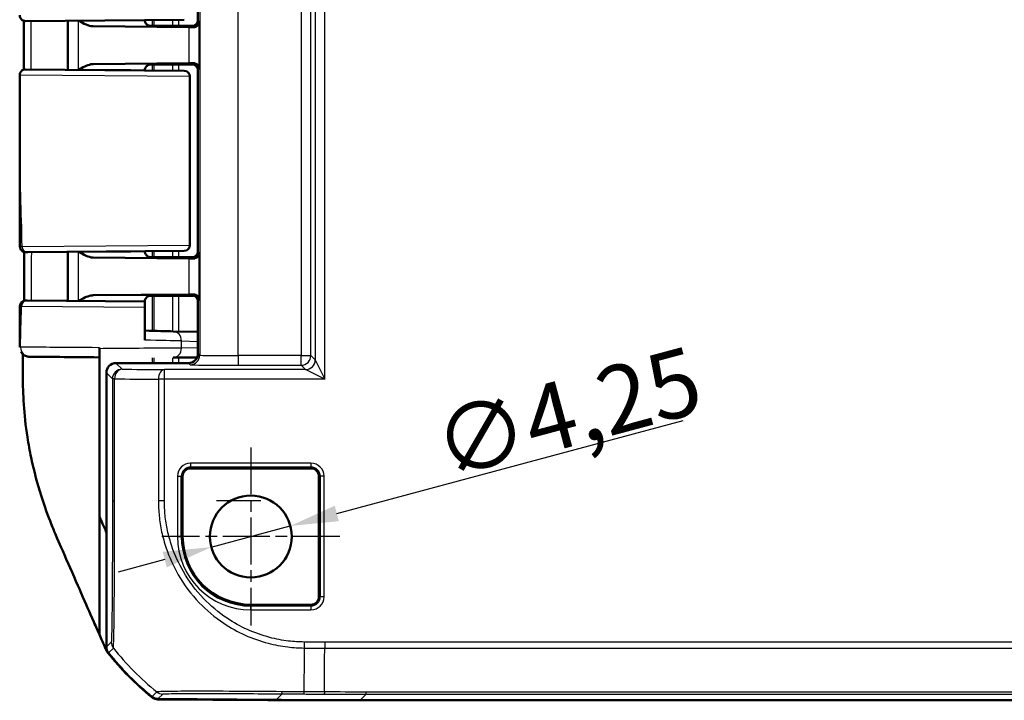
# Model space of a CAD drawing. Units: millimetres. Extents: x 1 to 840, y 1 to 593.
# Drawn here: x 603 to 654, y 243 to 278 of the extents above; entities that cross this region are included whole.
import ezdxf

# ---------------------------------------------------------------- set-up
doc = ezdxf.new("R2010")
doc.units = ezdxf.units.MM
doc.linetypes.add('CHAIN', pattern=[0.3543, 0.2362, -0.0295, 0.0591, -0.0295])
doc.linetypes.add('DASH_DOT', pattern=[0.37, 0.24, -0.06, 0.01, -0.06])
for name, color, linetype, lineweight in [('Bemaßung (ISO)', 1, 'Continuous', 25), ('Mittelpunktmarkierung (ISO)', 1, 'DASH_DOT', 25), ('Sichtbar (ISO)', 7, 'Continuous', 50), ('Sichtbar schmal (ISO)', 1, 'Continuous', 25)]:
    doc.layers.add(name, color=color, linetype=linetype, lineweight=lineweight)
doc.styles.add('3_5', font='isocpeur.ttf', dxfattribs={"width": 1.1})
doc.dimstyles.new('18-Bopla 3_5', dxfattribs={"dimtxt": 3.5, "dimasz": 2.5, "dimexe": 1, "dimexo": 0, "dimgap": 0.2, "dimtad": 1, "dimdec": 6, "dimrnd": 1e-08, "dimtxsty": '3_5', "dimcen": 0.09, "dimdle": 7, "dimclrd": 1, "dimclre": 1, "dimclrt": 5, "dimadec": 6, "dimazin": 2, "dimtfac": 0.714286, "dimtdec": 3, "dimtmove": 0, "dimatfit": 3, "dimfxl": 1, "dimtolj": 1, "dimlwd": 25, "dimlwe": 25, "dimarcsym": 0})

# ---------------------------------------------------------------- blocks, each defined once
blk = doc.blocks.new('*D28')
at = {"layer": 'Bemaßung (ISO)', "color": 1, "linetype": 'Continuous', "lineweight": 25}
for p, q in [((619.078, 252.779), (637.055, 257.596)), ((612.558, 251.032), (616.663, 252.132)), ((610.143, 250.385), (607.728, 249.738))]:
    blk.add_line(p, q, dxfattribs=at)
at = {"layer": 'Bemaßung (ISO)', "color": 1, "linetype": 'Continuous'}
for points in [[(618.97, 253.181), (619.186, 252.376), (616.663, 252.132)], [(610.035, 250.787), (610.251, 249.982), (612.558, 251.032)]]:
    blk.add_solid(points, dxfattribs=at)
at = {"layer": 'Defpoints', "color": 0, "linetype": 'Continuous'}
for p in [(616.663, 252.132), (612.558, 251.032)]:
    blk.add_point(p, dxfattribs=at)
at = {"layer": 'Bemaßung (ISO)', "color": 5, "linetype": 'Continuous', "lineweight": 25, "insert": (624.724, 254.499), "char_height": 3.5, "attachment_point": 7, "rotation": 15, "style": '3_5'}
blk.add_mtext('\\A1;∅4,25', dxfattribs=at)

msp = doc.modelspace()

# ---------------------------------------------------------------- linework, layer by layer
at = {"layer": 'Mittelpunktmarkierung (ISO)', "linetype": 'CHAIN', "ltscale": 10.278568}
for p, q in [((614.61042161, 256.20669126), (614.61042161, 246.95669126)), ((619.23542161, 251.58169126), (609.98542161, 251.58169126))]:
    msp.add_line(p, q, dxfattribs=at)
at = {"layer": 'Sichtbar (ISO)'}
for p, q in [((611.86042161, 289.78170269), (611.86042161, 278.38167984)), ((611.14269417, 278.40615128), (602.91303957, 278.33433217)), ((605.11042161, 278.35350843), (605.11042161, 275.80987409)), ((609.11042161, 278.3884159), (609.11042161, 278.38170269)), ((611.39778818, 278.01618874), (606.42318632, 278.06255927)), ((609.55991135, 278.08169126), (611.56043303, 278.08169126)), ((611.56043303, 278.08169126), (609.66189177, 278.08169126)), ((606.42318632, 276.10082326), (611.39778818, 276.14719379)), ((602.91303957, 275.82905036), (611.14269417, 275.75723125)), ((609.11042161, 275.78167984), (609.11042161, 275.77496662)), ((611.56043303, 276.08169126), (609.55991135, 276.08169126)), ((609.66189177, 276.08169126), (611.56043303, 276.08169126)), ((611.86042161, 275.78170269), (611.86042161, 266.38167984)), ((602.61042161, 272.18856735), (602.61042161, 275.52906178)), ((611.44818789, 275.45717188), (611.44818789, 266.70621064)), ((611.14269359, 266.40615127), (603.02887831, 266.33534308)), ((609.11042161, 266.3884159), (609.11042161, 266.38170269)), ((611.15080585, 266.40622207), (611.14269417, 266.40615128)), ((605.11042161, 266.35350843), (605.11042161, 263.80987409)), ((611.39778818, 266.01618874), (606.42318632, 266.06255927)), ((609.55991135, 266.08169126), (611.56043303, 266.08169126)), ((611.56043303, 266.08169126), (609.66189177, 266.08169126)), ((603.00344906, 263.82826136), (609.11042161, 263.77496662)), ((606.42318632, 264.10082326), (611.39778818, 264.14719379)), ((610.36042161, 264.08169126), (609.55991135, 264.08169126)), ((609.66189177, 264.08169126), (611.6409935, 264.08169126)), ((610.36042161, 264.08169126), (610.93777188, 264.09041813)), ((610.93777188, 264.09041813), (611.5691599, 264.09041813)), ((609.11042161, 263.78167984), (609.11042161, 263.77496662)), ((609.11042161, 261.77548163), (609.11042161, 263.47611878)), ((611.86914814, 261.08167222), (611.86914814, 263.79042955)), ((611.86914814, 262.19757221), (610.5876117, 262.23114322)), ((606.74838425, 261.38135829), (606.74838425, 261.33206231)), ((606.74737431, 260.83169126), (606.74737431, 260.88169126)), ((606.74737431, 260.83169126), (606.74737431, 252.62250034)), ((606.74737431, 260.83169126), (606.74827363, 260.83169126)), ((610.57888649, 260.86512433), (611.82488977, 260.87600218)), ((607.61040257, 260.58169126), (611.36916751, 260.58169126)), ((607.11042161, 260.0817103), (607.11042161, 245.85134287)), ((611.07291027, 254.70669126), (611.07291027, 251.58169126)), ((617.73542161, 255.1192026), (611.48542161, 255.1192026)), ((618.14793294, 248.45669126), (618.14793294, 254.70669126)), ((609.71042161, 253.43106643), (609.71042161, 253.43114625)), ((606.7473743, 246.49524462), (606.74737431, 252.62250034)), ((614.61042161, 248.04417993), (617.73542161, 248.04417993)), ((609.7839755, 243.15435511), (615.92874765, 243.10073046)), ((615.50151469, 243.08256395), (609.78486606, 243.13169705)), ((615.50151469, 243.10445886), (615.50151469, 243.08256395)), ((615.58388199, 243.08664052), (615.50151469, 243.08256395)), ((615.58388199, 243.10374005), (615.58388199, 243.08169126)), ((615.58388199, 243.08169126), (620.29218009, 243.08169126)), ((620.29218009, 243.08169126), (735.92866313, 243.08169126))]:
    msp.add_line(p, q, dxfattribs=at)
msp.add_circle((614.61042161, 251.58169126), 2.125, dxfattribs=at)
for centre, radius, start, end in [((602.91042161, 278.63432075), 0.3, 180, 270.5), ((602.91042161, 275.52906178), 0.3, 89.5, 180), ((611.14818789, 275.45717188), 0.3, 0, 89.5), ((602.92420869, 266.63444106), 0.3, 180.091117288, 270.5), ((611.14818789, 266.70621064), 0.3, 270.5, 0), ((602.92116967, 263.52896798), 0.3, 89.5, 179.825733422), ((611.48542161, 254.70669126), 0.41251134, 90, 180), ((617.73542161, 254.70669126), 0.41251134, 0, 90), ((614.61042161, 251.58169126), 3.53751134, 180, 270), ((617.73542161, 248.45669126), 0.41251134, 270, 0), ((618.93850006, 254.88066656), 15, 218.465153171, 230.876964888), ((618.93831012, 254.90280528), 15, 218.626297598, 230.873702879)]:
    msp.add_arc(centre, radius, start, end, dxfattribs=at)
for centre, major_axis, ratio, start_param, end_param in [((-23021.85988753, 287.72384684), (0.00011444, 24576.7839863), 0.9612600078, 4.711904392, 4.7120075305), ((611.56041018, 278.38170269), (0.21214819, -0.21214819), 0.9999238505, 5.49782522, 7.0685453944), ((609.55991135, 278.0860547), (0.5, 0), 0.0087268678, 4.4085785351, 4.7123889804), ((609.93777657, 278.00426014), (-2, 0), 0.0087268678, 3.7051086512, 3.8940585401), ((609.93777657, 276.15912239), (2, 0), 0.0087268678, 5.5307194206, 5.7196693096), ((609.55991135, 276.07732783), (-0.5, 0), 0.0087268678, 4.7123889804, 5.0161994257), ((611.56041018, 275.78167984), (0.21214819, 0.21214819), 0.9999238505, 5.49782522, 7.0685453944), ((611.56041018, 266.38170269), (0.21214819, -0.21214819), 0.9999238505, 5.49782522, 7.0685453944), ((609.55991135, 266.0860547), (0.5, 0), 0.0087268678, 4.4085785351, 4.7123889804), ((609.93777657, 266.00426014), (-2, 0), 0.0087268678, 3.7051086512, 3.8940585401), ((609.55991135, 264.07732783), (-0.5, 0), 0.0087268678, 4.7123889804, 5.0161994257), ((609.93777657, 264.15912239), (2, 0), 0.0087268678, 5.5307194206, 5.7196693096), ((611.56913705, 263.79040671), (0.21214819, 0.21214819), 0.9999238505, 5.49782522, 7.0685453944), ((607.1243827, 262.32181952), (-3.99941005, 0.10472824), 0.00001, 3.6653699358, 4.1927315312), ((611.36912944, 261.0817103), (0.35358032, -0.35358032), 0.9999238505, 5.49782522, 7.0685453944), ((607.61044065, 260.08167222), (-0.35358032, 0.35358032), 0.9999238505, 5.49782522, 7.0685453944), ((607.61044065, 245.85138095), (-0.35358032, -0.35358032), 0.9999238505, 5.49782522, 6.1719516161), ((609.78837701, 243.65435511), (-0.35358032, -0.35358032), 0.9999238505, 0.1025077026, 0.7766334409), ((609.78920773, 243.63170442), (-0.32568296, -0.37944102), 0.9999102455, 0.0264780507, 0.7006674395), ((620.33025775, 743.10073046), (-353.58031557, -353.58031557), 0.9999238505, 0.7766334409, 0.7853600872)]:
    msp.add_ellipse(centre, major_axis=major_axis, ratio=ratio, start_param=start_param, end_param=end_param, dxfattribs=at)
for points, knots in [([(605.66707189, 278.35836624), (605.79751545, 278.28309314), (605.92897014, 278.20817478), (606.16961006, 278.10542691), (606.29821204, 278.06372421), (606.42318632, 278.06255927)], [0.00201833555, 0.00201833555, 0.00201833555, 0.00201833555, 0.06354183764, 0.06354183764, 0.11521926546, 0.11521926546, 0.11521926546, 0.11521926546]), ([(609.11042161, 278.38170269), (609.11042161, 278.34964979), (609.11586979, 278.31781297), (609.13452657, 278.25964089), (609.14806363, 278.23424511), (609.17943816, 278.18770933), (609.19712431, 278.16986589), (609.23261786, 278.13867424), (609.24885147, 278.12861159), (609.27514332, 278.11367971), (609.28535959, 278.10904713), (609.30238184, 278.10190621), (609.30917721, 278.09948142), (609.31595626, 278.0972269), (609.31692409, 278.09691097), (609.31786312, 278.09660947)], [1.570796326795, 1.570796326795, 1.570796326795, 1.570796326795, 1.573595175205, 1.573595175205, 1.576679932699, 1.576679932699, 1.580726460215, 1.580726460215, 1.586161275108, 1.586161275108, 1.59159609, 1.59159609, 1.597030904892, 1.597030904892, 1.597970401257, 1.597970401257, 1.597970401257, 1.597970401257]), ([(611.93770042, 278.30440103), (611.93608774, 278.23443766), (611.90201444, 278.15150546), (611.79704346, 278.05233657), (611.71637103, 278.01237089), (611.62854103, 278.01358326)], [0, 0, 0, 0, 0.05928053986, 0.05928053986, 0.10860865244, 0.10860865244, 0.10860865244, 0.10860865244]), ([(609.41033219, 278.08189109), (609.40061567, 278.08191768), (609.39100922, 278.08241603), (609.35925138, 278.08555652), (609.33798051, 278.09014236), (609.31786398, 278.09660383)], [0, 0, 0, 0, 0.003054868058, 0.003054868058, 0.010241314361, 0.010241314361, 0.010241314361, 0.010241314361]), ([(606.42318632, 276.10082326), (606.3860267, 276.10047688), (606.3486444, 276.09654555), (606.10100438, 276.05286987), (605.87810793, 275.92679356), (605.6670719, 275.80501625)], [0, 0, 0, 0, 0.01631174133, 0.01631174133, 0.10944239801, 0.10944239801, 0.10944239801, 0.10944239801]), ([(611.62854103, 276.14979927), (611.72683753, 276.15115731), (611.80625298, 276.10839609), (611.91111534, 275.99543877), (611.93619843, 275.92414273), (611.93770042, 275.8589815)], [0.23157927634, 0.23157927634, 0.23157927634, 0.23157927634, 0.2867865869, 0.2867865869, 0.34199823448, 0.34199823448, 0.34199823448, 0.34199823448]), ([(609.31786312, 276.06677305), (609.312431, 276.06502897), (609.30606423, 276.06283849), (609.29020004, 276.05647108), (609.28071671, 276.052362), (609.25639478, 276.03934497), (609.24146316, 276.03064434), (609.20348292, 276.00015245), (609.1794334, 275.97821764), (609.1388725, 275.91308826), (609.1227348, 275.87692639), (609.1120713, 275.81758495), (609.11042161, 275.79963906), (609.11042161, 275.78167984)], [-1.597970401256, -1.597970401256, -1.597970401256, -1.597970401256, -1.592535586364, -1.592535586364, -1.587100771472, -1.587100771472, -1.58166595658, -1.58166595658, -1.576231141687, -1.576231141687, -1.572364519506, -1.572364519506, -1.570796326795, -1.570796326795, -1.570796326795, -1.570796326795]), ([(602.62420907, 266.63396398), (602.62362441, 267.00160504), (602.62271239, 267.36958037), (602.62049612, 268.10670418), (602.61919472, 268.47585858), (602.61657112, 269.21555495), (602.61525246, 269.58609863), (602.6129748, 270.32839223), (602.61202028, 270.70014514), (602.61074092, 271.44422217), (602.61042161, 271.81654857), (602.61042161, 272.18856735)], [0.5818377899, 0.5818377899, 0.5818377899, 0.5818377899, 0.69282844165, 0.69282844165, 0.8038190934, 0.8038190934, 0.91480974515, 0.91480974515, 1.0258003969, 1.0258003969, 1.13679104865, 1.13679104865, 1.13679104865, 1.13679104865]), ([(609.11042161, 266.38170269), (609.11042161, 266.34964979), (609.11586979, 266.31781297), (609.13452657, 266.25964089), (609.14806363, 266.23424511), (609.17943816, 266.18770933), (609.19712431, 266.16986589), (609.23261786, 266.13867424), (609.24885147, 266.12861159), (609.27514332, 266.11367971), (609.28535959, 266.10904713), (609.30238184, 266.10190621), (609.30917721, 266.09948142), (609.31595626, 266.0972269), (609.31692409, 266.09691097), (609.31786312, 266.09660947)], [1.570796326795, 1.570796326795, 1.570796326795, 1.570796326795, 1.573595175205, 1.573595175205, 1.576679932699, 1.576679932699, 1.580726460215, 1.580726460215, 1.586161275108, 1.586161275108, 1.59159609, 1.59159609, 1.597030904892, 1.597030904892, 1.597970401257, 1.597970401257, 1.597970401257, 1.597970401257]), ([(602.8341902, 263.8160822), (602.83546747, 263.9387121), (602.83668856, 264.06133195), (602.83971527, 264.3833244), (602.84140832, 264.58268442), (602.84436476, 264.98138191), (602.84562829, 265.18071937), (602.847693, 265.57938742), (602.84849433, 265.77871798), (602.84941115, 266.09996717), (602.8496722, 266.22188372), (602.84984898, 266.34380275)], [0.29965707863, 0.29965707863, 0.29965707863, 0.29965707863, 0.33647534971, 0.33647534971, 0.39634570769, 0.39634570769, 0.45621606567, 0.45621606567, 0.51608642365, 0.51608642365, 0.55270376587, 0.55270376587, 0.55270376587, 0.55270376587]), ([(602.92683194, 266.33445253), (602.9268287, 266.33445251), (602.92699994, 266.334454), (602.93185552, 266.33449637), (602.96610348, 266.33479525), (603.02887831, 266.33534308)], [0.074545934833, 0.074545934833, 0.074545934833, 0.074545934833, 0.080743173735, 0.080743173735, 0.16148634747, 0.16148634747, 0.16148634747, 0.16148634747]), ([(605.66707189, 266.35836624), (605.79751545, 266.28309314), (605.92897014, 266.20817478), (606.16961006, 266.10542691), (606.29821204, 266.06372421), (606.42318632, 266.06255927)], [0.00201833555, 0.00201833555, 0.00201833555, 0.00201833555, 0.06354183764, 0.06354183764, 0.11521926546, 0.11521926546, 0.11521926546, 0.11521926546]), ([(609.41033219, 266.08189109), (609.40061567, 266.08191768), (609.39100922, 266.08241603), (609.35925138, 266.08555652), (609.33798051, 266.09014236), (609.31786398, 266.09660383)], [0, 0, 0, 0, 0.003054868058, 0.003054868058, 0.010241314361, 0.010241314361, 0.010241314361, 0.010241314361]), ([(611.93770042, 266.30440103), (611.93619843, 266.2392398), (611.91111534, 266.16794376), (611.80625298, 266.05498643), (611.72683753, 266.01222522), (611.62854103, 266.01358326)], [0, 0, 0, 0, 0.05521164759, 0.05521164759, 0.11041895815, 0.11041895815, 0.11041895815, 0.11041895815]), ([(603.00344906, 263.82826136), (602.95326696, 263.8286993), (602.92652268, 263.82893269), (602.92385466, 263.82895597), (602.92378828, 263.82895655), (602.92378938, 263.82895654)], [0, 0, 0, 0, 0.07294964624, 0.07294964624, 0.076805499574, 0.076805499574, 0.076805499574, 0.076805499574]), ([(606.42318632, 264.10082326), (606.3860267, 264.10047688), (606.3486444, 264.09654555), (606.10100438, 264.05286987), (605.87810793, 263.92679356), (605.6670719, 263.80501625)], [0, 0, 0, 0, 0.01631174133, 0.01631174133, 0.10944239801, 0.10944239801, 0.10944239801, 0.10944239801]), ([(609.31786312, 264.06677305), (609.312431, 264.06502897), (609.30606423, 264.06283849), (609.29020004, 264.05647108), (609.28071671, 264.052362), (609.25639478, 264.03934497), (609.24146316, 264.03064434), (609.20348292, 264.00015245), (609.1794334, 263.97821764), (609.1388725, 263.91308826), (609.1227348, 263.87692639), (609.1120713, 263.81758495), (609.11042161, 263.79963906), (609.11042161, 263.78167984)], [-1.597970401256, -1.597970401256, -1.597970401256, -1.597970401256, -1.592535586364, -1.592535586364, -1.587100771472, -1.587100771472, -1.58166595658, -1.58166595658, -1.576231141687, -1.576231141687, -1.572364519506, -1.572364519506, -1.570796326795, -1.570796326795, -1.570796326795, -1.570796326795]), ([(611.62854103, 264.14979927), (611.71637103, 264.15101164), (611.79704346, 264.11104596), (611.90201444, 264.01187707), (611.93608774, 263.92894486), (611.93770042, 263.8589815)], [0.23157927628, 0.23157927628, 0.23157927628, 0.23157927628, 0.28090738887, 0.28090738887, 0.34018792873, 0.34018792873, 0.34018792873, 0.34018792873]), ([(602.61545397, 261.41406562), (602.61564126, 261.5560202), (602.61589971, 261.69776081), (602.6165173, 261.98088012), (602.61687662, 262.12225543), (602.61765874, 262.40465994), (602.61808155, 262.54568841), (602.61895478, 262.82741594), (602.61940515, 262.96811486), (602.6203, 263.24921246), (602.62074443, 263.38961122), (602.62117106, 263.52988044)], [0.05865169489, 0.05865169489, 0.05865169489, 0.05865169489, 0.10083529341, 0.10083529341, 0.14301889193, 0.14301889193, 0.18520249045, 0.18520249045, 0.22738608897, 0.22738608897, 0.26956968749, 0.26956968749, 0.26956968749, 0.26956968749]), ([(609.11042161, 263.47611878), (609.11042161, 263.51131356), (609.11042161, 263.5459872), (609.11042161, 263.61280142), (609.11042161, 263.64380637), (609.11042161, 263.70015271), (609.11042161, 263.72388181), (609.11042161, 263.75234157), (609.11042161, 263.76075617), (609.11042161, 263.77212144), (609.11042161, 263.77382855), (609.11042161, 263.77496662)], [0, 0, 0, 0, 0.010558432385, 0.010558432385, 0.021630380027, 0.021630380027, 0.033933066987, 0.033933066987, 0.041902152836, 0.041902152836, 0.050004820022, 0.050004820022, 0.050004820022, 0.050004820022]), ([(606.74838425, 261.33206231), (606.74838425, 261.26714221), (606.74838145, 261.20285365), (606.74837059, 261.08258641), (606.74836261, 261.02779327), (606.74834245, 260.9349372), (606.74833045, 260.89782889), (606.74831035, 260.85884969), (606.7483032, 260.84871395), (606.74828856, 260.83511646), (606.7482811, 260.83169126), (606.74827363, 260.83169126)], [0, 0, 0, 0, 0.019476030995, 0.019476030995, 0.038995774679, 0.038995774679, 0.058587845552, 0.058587845552, 0.068762162372, 0.068762162372, 0.078940283574, 0.078940283574, 0.078940283574, 0.078940283574]), ([(606.7483837, 261.33206232), (606.74838265, 261.28406174), (606.74838008, 261.23692087), (606.7483706, 261.13202497), (606.74836263, 261.07732228), (606.7483425, 260.98465954), (606.74833052, 260.94764801), (606.74831046, 260.90877291), (606.74830332, 260.89866558), (606.74828871, 260.8851058), (606.74828126, 260.88169126), (606.7482738, 260.88169126)], [0.004947731704, 0.004947731704, 0.004947731704, 0.004947731704, 0.019471682783, 0.019471682783, 0.03896269184, 0.03896269184, 0.058514457076, 0.058514457076, 0.06866910344, 0.06866910344, 0.078829524337, 0.078829524337, 0.078829524337, 0.078829524337]), ([(603.14633506, 260.91311643), (603.1455712, 260.91312311), (603.14481963, 260.91312968), (603.138589, 260.91318414), (603.13377761, 260.9132262), (603.12552485, 260.91329838), (603.12208357, 260.91332848), (603.11657521, 260.91337671), (603.11450916, 260.91339482), (603.11243232, 260.91341306), (603.11191212, 260.91341764), (603.11136868, 260.91342244), (603.11123049, 260.91342366), (603.11104561, 260.91342532), (603.11099472, 260.91342577), (603.11085054, 260.9134271), (603.11080517, 260.9134275), (603.11057322, 260.91342973), (603.11049658, 260.9134304), (603.11009012, 260.91343467), (603.10995734, 260.91343606), (603.10961545, 260.91344), (603.10951433, 260.91344118), (603.10920057, 260.91344499), (603.10897049, 260.91344779), (603.10824231, 260.91345782), (603.1078408, 260.91346312), (603.10639755, 260.91348761), (603.10570666, 260.91349802), (603.10282128, 260.91356413), (603.10163855, 260.91357452), (603.09456184, 260.913837), (603.09219007, 260.91385866), (603.07809705, 260.91478116), (603.07330499, 260.91483716), (603.04555717, 260.91822785), (603.03563925, 260.91851724), (602.98330051, 260.93085348), (602.96204875, 260.9334511), (602.86299975, 260.97929186), (602.77755271, 260.98923246), (602.67678156, 261.17347489)], [0.010395382923, 0.010395382923, 0.010395382923, 0.010395382923, 0.012012473143, 0.012012473143, 0.024024946286, 0.024024946286, 0.036037419429, 0.036037419429, 0.048049892572, 0.048049892572, 0.054056129143, 0.054056129143, 0.057059247429, 0.057059247429, 0.058560806572, 0.058560806572, 0.059311586143, 0.059311586143, 0.059686975929, 0.059686975929, 0.059820449173, 0.059820449173, 0.059865324532, 0.059865324532, 0.059929096537, 0.059929096537, 0.059980730334, 0.059980730334, 0.060014949152, 0.060014949152, 0.060038657433, 0.060038657433, 0.060050511574, 0.060050511574, 0.060056438644, 0.060056438644, 0.06005940218, 0.06005940218, 0.060060883947, 0.060060883947, 0.060061995273, 0.060061995273, 0.060061995273, 0.060061995273]), ([(603.14633507, 260.91311834), (603.20295382, 260.91262499), (603.31939787, 260.91160955), (603.76425666, 260.90772913), (604.17920809, 260.90410888), (605.27834166, 260.89451849), (605.99358677, 260.88827718), (606.73591961, 260.88179907), (606.74209624, 260.88174517), (606.7482738, 260.88169126)], [0.1420290493, 0.1420290493, 0.1420290493, 0.1420290493, 0.4420180804, 0.4420180804, 0.9220005359, 0.9220005359, 1.4765785223, 1.4765785223, 1.481230474, 1.481230474, 1.481230474, 1.481230474]), ([(602.77199263, 259.90277193), (602.77941001, 258.97683986), (602.8206508, 257.95329561), (603.06561583, 256.38092754), (603.13051587, 256.02859972), (603.51450581, 254.20772181), (603.92585463, 253.04281079), (604.24736563, 252.23533345)], [-0.4627958921, -0.4627958921, -0.4627958921, -0.4627958921, -0.30051706717, -0.30051706717, -0.25334887407, -0.25334887407, -0.05513939281, -0.05513939281, -0.05513939281, -0.05513939281]), ([(604.49184461, 251.64602991), (604.68566112, 251.19145304), (604.81342017, 250.90695228), (605.34951947, 249.68425804), (605.75765075, 248.74984895), (606.06654223, 248.04277835), (606.21466996, 247.70031198), (606.57043317, 246.8941835), (606.66490257, 246.68169142), (606.7473743, 246.49524462)], [-0.29084524173, -0.29084524173, -0.29084524173, -0.29084524173, -0.26211811211, -0.26211811211, -0.24456540646, -0.24456540646, -0.13786642142, -0.13786642142, -0.08773101018, -0.08773101018, -0.08773101018, -0.08773101018]), ([(607.19370076, 245.55008837), (607.16820225, 245.58218445), (607.14492068, 245.61598143), (607.10312969, 245.68648458), (607.08466544, 245.72310777), (607.06875538, 245.76085865)], [-0.0245875085, -0.0245875085, -0.0245875085, -0.0245875085, -0.012289966477, -0.012289966477, 0, 0, 0, 0])]:
    msp.add_open_spline(points, degree=3, knots=knots, dxfattribs=at)
for points in [[(609.31786328, 276.06677356), (609.34667866, 276.07602815), (609.37769971, 276.08140215), (609.41033219, 276.08149143)], [(609.31786328, 264.06677356), (609.34667866, 264.07602815), (609.37769971, 264.08140215), (609.41033219, 264.08149143)], [(602.77178389, 260.83169126), (602.7702654, 260.48191621), (602.76984432, 260.17095134), (602.77199263, 259.90277193)], [(602.77178389, 260.83169126), (602.77185622, 260.84835085), (602.77193128, 260.86501805), (602.77200898, 260.88169126)], [(602.77200898, 260.88169126), (602.77206286, 260.893251), (602.772118, 260.90481416), (602.77217438, 260.9163802)], [(602.7728691, 261.0492093), (602.77263045, 261.00656727), (602.77239919, 260.96249589), (602.77217438, 260.9163802)], [(606.74737431, 252.62250034), (606.85354092, 252.38146752), (606.97210769, 252.11700401), (607.10945761, 251.81202964)], [(604.24736563, 252.23533345), (604.33749673, 252.01100464), (604.42017591, 251.81412149), (604.49184461, 251.64602991)], [(607.06875538, 245.76085865), (606.97294784, 245.98818772), (606.83803843, 246.29244728), (606.7473743, 246.49524462)]]:
    msp.add_open_spline(points, degree=3, dxfattribs=at)
at = {"layer": 'Sichtbar schmal (ISO)'}
for p, q in [((618.45515192, 259.74568781), (618.45515192, 351.41769471)), ((617.95517096, 350.41773279), (617.95517096, 260.74564974)), ((611.95656946, 350.16913129), (611.95656946, 260.99425124)), ((613.95649331, 260.97262445), (613.95649331, 350.19075807)), ((617.22821528, 350.19075807), (617.22821528, 260.97262445)), ((617.72819624, 260.97262445), (617.72819624, 350.19075807)), ((605.65041, 278.35822084), (605.65041, 275.80516169)), ((609.49071485, 278.39173467), (609.49071485, 278.08173325)), ((609.59541281, 278.08169126), (609.59541281, 278.39264836)), ((610.54315437, 278.40091917), (610.54315437, 278.08169126)), ((610.8818313, 278.08169126), (610.8818313, 278.40387476)), ((611.93770042, 278.30440103), (611.86042161, 278.38167984)), ((611.93770042, 275.8589815), (611.93770042, 278.30440103)), ((611.39778818, 278.01618874), (611.39778818, 276.14719379)), ((611.56043303, 278.08169126), (611.62854103, 278.01358326)), ((611.62854103, 276.14979927), (611.56043303, 276.08169126)), ((609.49071485, 276.08164928), (609.49071485, 275.77164785)), ((609.59541281, 275.77073417), (609.59541281, 276.08169126)), ((610.54315437, 276.08169126), (610.54315437, 275.76246335)), ((610.8818313, 275.75950776), (610.8818313, 276.08169126)), ((611.86042161, 275.78170269), (611.93770042, 275.8589815)), ((611.42790868, 275.45724267), (602.61042161, 275.52906178)), ((611.44818789, 275.45717188), (611.42790868, 275.45724267)), ((611.42790868, 275.45724267), (611.42790868, 266.70613985)), ((602.73453454, 266.63533166), (611.42790868, 266.70613985)), ((609.49071485, 266.39173467), (609.49071485, 266.08173325)), ((609.59541281, 266.08169126), (609.59541281, 266.39264836)), ((610.54315437, 266.40091917), (610.54315437, 266.08169126)), ((610.8818313, 266.08169126), (610.8818313, 266.40387476)), ((611.42790868, 266.70613985), (611.44818789, 266.70621064)), ((611.93770042, 266.30440103), (611.86042161, 266.38167984)), ((605.65041, 266.35822084), (605.65041, 263.80516169)), ((611.39778818, 266.01618874), (611.39778818, 264.14719379)), ((611.56043303, 266.08169126), (611.62854103, 266.01358326)), ((611.93770042, 263.8589815), (611.93770042, 266.30440103)), ((609.49071485, 264.08164928), (609.49071485, 262.25987354)), ((609.59541281, 262.25713147), (609.59541281, 264.08169126)), ((610.54315437, 264.08169126), (610.54315437, 262.23230781)), ((610.8818313, 262.22343587), (610.8818313, 264.08169126)), ((611.62854103, 264.14979927), (611.5691599, 264.09041813)), ((611.86914847, 263.79042955), (611.93770042, 263.8589815)), ((609.11042161, 263.47611878), (602.70728892, 263.52827279)), ((611.00753592, 261.73131456), (611.86914814, 261.70874384)), ((611.00753592, 261.36510529), (611.00753592, 261.73131456)), ((611.86914814, 261.37262733), (611.00753592, 261.36510529)), ((610.54315437, 260.86481238), (610.54315437, 260.58169126)), ((610.8818313, 260.58169126), (610.8818313, 260.86776909)), ((611.95656946, 260.99425124), (611.86914847, 261.08167222)), ((617.22821528, 260.97262445), (613.95649331, 260.97262445)), ((613.95649331, 260.97262445), (613.95649331, 260.47264349)), ((617.22821528, 260.47264349), (617.22821528, 260.97262445)), ((617.22821528, 260.97262445), (617.72819624, 260.97262445)), ((617.95517096, 260.74564974), (617.72819624, 260.97262445)), ((607.92741864, 260.26467519), (607.61040257, 260.58169126)), ((617.45519, 260.24566878), (610.12442711, 260.24566878)), ((610.12442711, 259.74568781), (610.12442711, 260.24566878)), ((611.36916751, 260.58169126), (611.4565885, 260.49427027)), ((613.95649331, 260.47264349), (617.22821528, 260.47264349)), ((617.22821528, 260.47264349), (617.45519, 260.24566878)), ((618.45515192, 259.74568781), (617.45519, 260.24566878)), ((617.95517096, 260.74564974), (618.45515192, 259.74568781)), ((607.11042161, 260.0817103), (607.42743768, 259.76469423)), ((607.53954039, 259.76469423), (607.42743768, 259.76469423)), ((607.42743768, 259.76469423), (607.42743768, 253.43114913)), ((607.53954039, 253.43114915), (607.53954039, 259.76469423)), ((610.12442711, 259.74568781), (609.81230777, 259.74568781)), ((609.81230777, 259.74568781), (609.81230777, 253.43114612)), ((618.45515192, 259.74568781), (610.12442711, 259.74568781)), ((610.12442711, 253.4311461), (610.12442711, 259.74568781)), ((617.73542161, 255.3899575), (611.48542161, 255.3899575)), ((611.48542161, 255.3899575), (611.48542161, 255.19071856)), ((611.48542161, 255.19071856), (617.73542161, 255.19071856)), ((611.48542161, 255.1192026), (611.48542161, 255.19071856)), ((617.73542161, 255.3899575), (617.73542161, 255.19071856)), ((617.73542161, 255.19071856), (617.73542161, 255.1192026)), ((610.80215537, 254.70669126), (610.80215537, 251.58169126)), ((610.80215537, 254.70669126), (611.00139431, 254.70669126)), ((611.00139431, 251.58169126), (611.00139431, 254.70669126)), ((611.00139431, 254.70669126), (611.07291027, 254.70669126)), ((618.14793294, 254.70669126), (618.2194489, 254.70669126)), ((618.41868784, 254.70669126), (618.2194489, 254.70669126)), ((618.2194489, 254.70669126), (618.2194489, 248.45669126)), ((618.41868784, 248.45669126), (618.41868784, 254.70669126)), ((610.12442711, 253.4311461), (609.81230777, 253.4311461)), ((610.80215537, 251.58169126), (611.00139431, 251.58169126)), ((611.00139431, 251.58169126), (611.07291027, 251.58169126)), ((614.61042161, 247.97266397), (614.61042161, 248.04417993)), ((617.73542161, 248.04417993), (617.73542161, 247.97266397)), ((618.2194489, 248.45669126), (618.14793294, 248.45669126)), ((618.41868784, 248.45669126), (618.2194489, 248.45669126)), ((614.61042161, 247.77342503), (614.61042161, 247.97266397)), ((617.73542161, 247.97266397), (614.61042161, 247.97266397)), ((614.61042161, 247.77342503), (617.73542161, 247.77342503)), ((617.73542161, 247.97266397), (617.73542161, 247.77342503)), ((607.36406081, 246.10498207), (607.11042161, 245.85134287)), ((617.38978012, 246.10495656), (617.38384897, 245.79437295)), ((618.45084762, 246.09569676), (617.38978515, 246.10495652)), ((737.76999554, 246.09569676), (618.45084762, 246.09569676)), ((607.21979949, 245.53923179), (607.47333127, 245.79276357)), ((617.3842354, 245.79288207), (618.44948583, 245.78358577)), ((618.44948576, 245.78357742), (737.77135738, 245.78357742)), ((609.72648142, 243.5201025), (609.47283126, 243.26645234)), ((609.7839755, 243.15435511), (610.03761051, 243.40799011)), ((616.2450296, 243.4170124), (615.92874765, 243.10073046)), ((620.29218009, 243.08169126), (620.60919616, 243.39870734)), ((735.61164705, 243.51081005), (620.60919616, 243.51081005)), ((620.60919616, 243.39870734), (620.60919616, 243.51081005)), ((620.60919616, 243.39870734), (735.61164705, 243.39870734))]:
    msp.add_line(p, q, dxfattribs=at)
for centre, radius, start, end in [((611.48542161, 254.70669126), 0.68326623, 90, 180), ((611.48542161, 254.70669126), 0.4840273, 90, 180), ((617.73542161, 254.70669126), 0.68326623, 0, 90), ((617.73542161, 254.70669126), 0.4840273, 0, 90), ((614.61042161, 251.58169126), 3.80826623, 180, 270), ((614.61042161, 251.58169126), 3.6090273, 180, 270), ((617.73542161, 248.45669126), 0.68326623, 270, 0), ((617.73542161, 248.45669126), 0.4840273, 270, 0)]:
    msp.add_arc(centre, radius, start, end, dxfattribs=at)
for centre, major_axis, ratio, start_param, end_param in [((607.11042161, 278.38170269), (-2, 0), 0.010035898, 1.1314029048, 3.1415926595), ((607.11042161, 278.08171411), (2.3, 0), 0.0087268678, 4.4089561661, 6.292002948), ((607.11042161, 276.08166842), (-2.3, 0), 0.0087268678, 3.1327750128, 5.0158217947), ((607.11042161, 275.78167984), (2, 0), 0.010035898, 0, 2.0101897488), ((611.14007621, 275.45724267), (0.00261796, 0.29998858), 0.9594386679, 4.7207616791, 6.2831853072), ((603.02626035, 266.63533166), (0.00261796, -0.29998858), 0.9724173335, 4.7039030266, 6.2831853072), ((607.11042161, 266.38170269), (-2, 0), 0.010035898, 1.1314029048, 3.1415926595), ((611.14007621, 266.70613985), (0.00261065, -0.29998864), 0.9594386841, 0.0000253847, 1.5624469952), ((607.11042161, 266.08171411), (2.3, 0), 0.0087268678, 4.4089561661, 6.292002948), ((603.0008311, 263.52827279), (0.00261796, 0.29998858), 0.9784723446, 0, 1.5793351181), ((607.11042161, 264.08166842), (-2.3, 0), 0.0087268678, 3.1327750128, 5.0158217947), ((607.11042161, 263.78167984), (2, 0), 0.010035898, 0, 2.0101897488), ((610.57452322, 261.73131456), (0.01309346, 0.49982853), 0.8659511272, 4.7350694688, 6.2831968352), ((603.15069833, 261.4130993), (-0.00435655, -0.49998102), 0.9899300651, 4.7210144484, 6.2831717295), ((607.11042161, 261.82201372), (4.5, -0.10474368), 0.00001, 0.523594932, 1.1102397427), ((610.57452322, 261.36510529), (0.00436493, -0.49998095), 0.8660171532, 6.2831814632, 7.8464212779), ((611.4565885, 260.99425124), (-0.35355339, -0.35355339), 0.9999238505, 0.7854362396, 2.356156414), ((613.95649331, 260.99444162), (-2, 0), 0.0109085847, 0.0087266393, 1.5707963268), ((617.22821528, 260.97262445), (0.35355339, 0.35355339), 0.9999238505, 3.9270288932, 5.4977490676), ((607.92741864, 259.76469423), (0.35355339, 0.35355339), 0.9999238505, 0.7854362396, 2.356156414), ((607.92741864, 259.76469423), (0.00536386, 0.49997123), 0.7757387239, 0.0138289442, 1.5791185168), ((619.1758879, 260.34452576), (-14.5, 0), 0.0087268678, 0.682883283, 0.896639689), ((610.12442711, 259.74568781), (0.00348648, 0.49998784), 0.624229413, 0.0111703251, 1.5751491356), ((613.95649331, 260.49446066), (2.5, 0), 0.0087268678, 3.150319289, 4.7123889804), ((617.45519, 260.74564974), (0.35355339, 0.35355339), 0.9999238505, 3.9270288932, 5.4977490676), ((619.1758879, 259.8445448), (15, 0), 0.0084359722, 3.8244759366, 4.0382323425), ((607.92741328, 253.43394003), (-0.5, 0.00004444), 0.0101835088, 0.0087270988, 0.6814627037), ((619.1758879, 253.4311334), (-15, 0.00002015), 0.00001, 4.9858296756, 5.1495511692), ((607.86404177, 246.10498207), (-0.35355339, 0.35355339), 0.9999238505, 0.7859838369, 1.4593113209), ((619.19038453, 255.1548797), (-10.51300281, 10.69938209), 0.9998503591, 1.4683390358, 1.6821755786), ((617.46907273, 255.15582809), (-0.13089812, -14.99942885), 0.000266897, 5.386414238, 5.6001484155), ((610.04252177, 243.90792019), (0.19994707, -0.45828067), 0.9997671962, 5.1902931534, 5.8618218493), ((616.2493927, 243.91697399), (-0.00368208, -0.49998644), 0.1529518125, 5.6063273502, 6.2742780348), ((617.36839807, 243.90921478), (-0.00323172, -0.49998956), 0.0027813271, 5.6010236973, 6.2744021961), ((617.36840027, 243.90921557), (-0.00323342, -0.49999058), 0.0027840879, 5.600396836, 5.6005889346)]:
    msp.add_ellipse(centre, major_axis=major_axis, ratio=ratio, start_param=start_param, end_param=end_param, dxfattribs=at)
for points, knots in [([(603.19960329, 275.82654955), (603.19964698, 275.92004223), (603.19969009, 276.01353469), (603.19973264, 276.10702719), (603.20007089, 276.8502988), (603.20037354, 277.59357044), (603.20064721, 278.33684208)], [1.50102569725, 1.50102569725, 1.50102569725, 1.50102569725, 1.52907344768, 1.52907344768, 1.52907344768, 1.75205495837, 1.75205495837, 1.75205495837, 1.75205495837]), ([(602.73453454, 266.63533166), (602.72193765, 267.51981819), (602.69145442, 268.4040912), (602.66374679, 269.28831742), (602.63345073, 270.25514721), (602.6110936, 271.22183753), (602.61049122, 272.18856689)], [0.58133843548, 0.58133843548, 0.58133843548, 0.58133843548, 0.84667117503, 0.84667117503, 0.84667117503, 1.13679104865, 1.13679104865, 1.13679104865, 1.13679104865]), ([(602.73453454, 266.63533166), (602.66667002, 266.63463581), (602.6296454, 266.63418744), (602.62439638, 266.63398787), (602.62421127, 266.63397518), (602.62421478, 266.63396402)], [-0.16148634747, -0.16148634747, -0.16148634747, -0.16148634747, -0.080743173735, -0.080743173735, -0.074545923766, -0.074545923766, -0.074545923766, -0.074545923766]), ([(602.62117295, 263.52988042), (602.62117172, 263.52986534), (602.62124343, 263.52984967), (602.62412686, 263.52952546), (602.65303878, 263.52900025), (602.70728892, 263.52827279)], [-0.076805499574, -0.076805499574, -0.076805499574, -0.076805499574, -0.07294964624, -0.07294964624, 0, 0, 0, 0]), ([(602.65573293, 261.4130993), (602.65837981, 261.63427322), (602.66259144, 261.85545241), (602.67881274, 262.560504), (602.69406408, 263.044165), (602.70728892, 263.52827279)], [0.05908283843, 0.05908283843, 0.05908283843, 0.05908283843, 0.12543998588, 0.12543998588, 0.27062564616, 0.27062564616, 0.27062564616, 0.27062564616]), ([(606.74838424, 261.38135829), (606.72793536, 261.38151692), (606.70749455, 261.38167548), (605.85889108, 261.38825814), (605.05424033, 261.39449946), (603.81771507, 261.40408985), (603.35089472, 261.40771009), (602.85042858, 261.41159051), (602.71942901, 261.41260595), (602.65573293, 261.4130993)], [-1.4902565176, -1.4902565176, -1.4902565176, -1.4902565176, -1.4765785223, -1.4765785223, -0.9220005359, -0.9220005359, -0.4420180804, -0.4420180804, -0.1420290493, -0.1420290493, -0.1420290493, -0.1420290493]), ([(611.00753593, 261.36510529), (610.78254021, 261.36335928), (610.4986858, 261.36115675), (609.64039909, 261.35449748), (608.99305322, 261.34947526), (607.79550268, 261.34018505), (607.26827493, 261.33609514), (606.74838425, 261.33206231)], [0.5235987789, 0.5235987789, 0.5235987789, 0.5235987789, 0.8235930674, 0.8235930674, 1.3035839291, 1.3035839291, 1.6513361329, 1.6513361329, 1.6513361329, 1.6513361329]), ([(607.42743232, 253.43394003), (607.42741832, 253.27638713), (607.42741488, 253.11870253), (607.42717681, 252.70012389), (607.42690424, 252.43963336), (607.42609405, 251.90781978), (607.42554312, 251.63714932), (607.42312218, 250.6932496), (607.42054582, 250.04682721), (607.41350912, 248.8040961), (607.40895793, 248.22461799), (607.39973963, 247.36751807), (607.39529651, 247.04830042), (607.38701222, 246.60243908), (607.38328424, 246.44853839), (607.37698387, 246.26208994), (607.37448681, 246.20624882), (607.37011521, 246.13897684), (607.36824946, 246.11829372), (607.36561415, 246.10593898), (607.36484537, 246.10511091), (607.36407707, 246.1047166), (607.36407165, 246.10471382), (607.36406623, 246.10471104), (607.36406082, 246.10470828)], [0, 0, 0, 0, 0.0472683233, 0.0472683233, 0.1258291218, 0.1258291218, 0.2090971353, 0.2090971353, 0.4202093321, 0.4202093321, 0.6498574878, 0.6498574878, 0.8265099152, 0.8265099152, 0.9623963978, 0.9623963978, 1.0491663582, 1.0491663582, 1.1134186296, 1.1134186296, 1.139831528, 1.139831528, 1.139831528, 1.140017736, 1.140017736, 1.140017736, 1.140017736]), ([(607.47321032, 245.7929152), (607.47321199, 245.79291586), (607.47321366, 245.79291652), (607.47321533, 245.79291718), (607.47404232, 245.79324401), (607.4747352, 245.79424373), (607.47541997, 245.81007312), (607.4779325, 245.83071764), (607.48243998, 245.90091026), (607.48542182, 245.95864355), (607.49283055, 246.15198326), (607.49738835, 246.31164425), (607.50748829, 246.77492896), (607.51230096, 247.10738163), (607.52298424, 248.00069906), (607.52750698, 248.60467179), (607.53270987, 249.90230707), (607.53548185, 250.57651014), (607.53709519, 251.56057035), (607.53722802, 251.84295357), (607.53724335, 252.39706948), (607.53676968, 252.66591295), (607.53746927, 253.10706218), (607.53694414, 253.27777353), (607.53908852, 253.43076708), (607.53908924, 253.43081895), (607.53908997, 253.43087081), (607.5390907, 253.43092268)], [-1.1398849142, -1.1398849142, -1.1398849142, -1.1398849142, -1.139831528, -1.139831528, -1.139831528, -1.1134186296, -1.1134186296, -1.0491663582, -1.0491663582, -0.9623963978, -0.9623963978, -0.8265099152, -0.8265099152, -0.6498574878, -0.6498574878, -0.4202093321, -0.4202093321, -0.2090971353, -0.2090971353, -0.1258291218, -0.1258291218, -0.0472683233, -0.0472683233, 0, 0, 0, 0.000016025, 0.000016025, 0.000016025, 0.000016025]), ([(609.81390901, 253.43114609), (609.81391402, 253.43096561), (609.81391901, 253.43078521), (609.813924, 253.43060474), (609.820698, 253.18546128), (609.82731631, 252.90824777), (609.88179981, 252.37446514), (609.92486144, 252.09984016), (610.04379873, 251.54287478), (610.12160528, 251.2601203), (610.37568483, 250.5069755), (610.58578247, 250.04163931), (611.14596912, 249.07382116), (611.5134546, 248.58522724), (612.3142045, 247.7497497), (612.74197961, 247.38944466), (613.91226942, 246.60780667), (614.69374407, 246.25713149), (615.84720254, 245.95502178), (616.18893025, 245.89002971), (616.8155333, 245.81515811), (617.11582419, 245.80371328), (617.38384893, 245.79437095), (617.3838496, 245.79437092), (617.38385027, 245.7943709), (617.38385094, 245.79437088)], [-1.1401028125, -1.1401028125, -1.1401028125, -1.1401028125, -1.1400472741, -1.1400472741, -1.1400472741, -1.0646061667, -1.0646061667, -0.9853956074, -0.9853956074, -0.9015210754, -0.9015210754, -0.7567186712, -0.7567186712, -0.5829758154, -0.5829758154, -0.424876903, -0.424876903, -0.1818398495, -0.1818398495, -0.0821521351, -0.0821521351, 0, 0, 0, 0.000000205, 0.000000205, 0.000000205, 0.000000205]), ([(617.38978937, 246.10544081), (617.11599884, 246.11066934), (616.84176039, 246.12318113), (616.24000738, 246.19651627), (615.91285773, 246.25945487), (614.80661503, 246.55090452), (614.05709711, 246.8869128), (612.93652297, 247.63843697), (612.52661924, 247.98474385), (611.75812154, 248.78570363), (611.40575083, 249.25337026), (610.86772988, 250.18107673), (610.66536044, 250.62700666), (610.42043403, 251.34890831), (610.34540957, 251.62005278), (610.23042052, 252.15408072), (610.18872888, 252.41655435), (610.13529995, 252.92984212), (610.12722478, 253.18049042), (610.12489832, 253.43115047)], [0, 0, 0, 0, 0.0821521351, 0.0821521351, 0.1818398495, 0.1818398495, 0.424876903, 0.424876903, 0.5829758154, 0.5829758154, 0.7567186712, 0.7567186712, 0.9015210754, 0.9015210754, 0.9853956074, 0.9853956074, 1.0646061667, 1.0646061667, 1.1398073378, 1.1398073378, 1.1398073378, 1.1398073378]), ([(618.45084762, 246.09569676), (618.45073413, 246.0676069), (618.45062064, 246.03951742), (618.45039367, 245.98413372), (618.45028018, 245.95684024), (618.4500532, 245.90382204), (618.44993971, 245.87809802), (618.44971273, 245.82894776), (618.44959925, 245.80552217), (618.44948576, 245.78357742)], [0, 0, 0, 0, 0.16854053494, 0.16854053494, 0.33708106988, 0.33708106988, 0.50562160481, 0.50562160481, 0.67416213975, 0.67416213975, 0.67416213975, 0.67416213975]), ([(618.429905, 243.51578142), (618.43456741, 244.08069), (618.43975402, 244.70121077), (618.44682502, 245.49234342), (618.44812341, 245.63573716), (618.44948576, 245.78357742)], [5.23700512599, 5.23700512599, 5.23700512599, 5.23700512599, 5.4955122567, 5.4955122567, 5.55034976701, 5.55034976701, 5.55034976701, 5.55034976701]), ([(616.19862322, 243.52756502), (615.49044873, 243.53399758), (614.79006514, 243.538689), (613.2409262, 243.54812105), (612.43115112, 243.55106767), (611.18424204, 243.54959664), (610.71679389, 243.54528188), (610.13616399, 243.53833515), (609.9617358, 243.53440682), (609.82514332, 243.52803923), (609.80094919, 243.5265571), (609.74844347, 243.52236944), (609.73725428, 243.51839999), (609.72763842, 243.51964618), (609.72763343, 243.51964683), (609.72762843, 243.51964748), (609.72762343, 243.51964813)], [-1.0275447079, -1.0275447079, -1.0275447079, -1.0275447079, -0.8216549989, -0.8216549989, -0.5397724582, -0.5397724582, -0.2978855287, -0.2978855287, -0.1281024392, -0.1281024392, -0.0816932238, -0.0816932238, 0, 0, 0, 0.0000424328, 0.0000424328, 0.0000424328, 0.0000424328]), ([(610.03815867, 243.4079586), (610.04354399, 243.4103082), (610.05550658, 243.4126016), (610.10689667, 243.41588586), (610.13038389, 243.41702731), (610.26268854, 243.42211454), (610.43058932, 243.42544083), (610.9879079, 243.4316942), (611.43785668, 243.43377537), (612.63461638, 243.43469742), (613.40981186, 243.4329172), (614.89445488, 243.42607379), (615.5668242, 243.42200696), (616.2450296, 243.4170124)], [0, 0, 0, 0, 0.0816932238, 0.0816932238, 0.1281024392, 0.1281024392, 0.2978855287, 0.2978855287, 0.5397724582, 0.5397724582, 0.8216549989, 0.8216549989, 1.0275447079, 1.0275447079, 1.0275447079, 1.0275447079]), ([(617.36501148, 243.52112272), (617.36483546, 243.52112401), (617.36465942, 243.52112531), (617.36448336, 243.52112661), (617.17623193, 243.52251449), (616.97316317, 243.52227134), (616.58583146, 243.52394734), (616.39143981, 243.52581361), (616.19862322, 243.52756502)], [-0.11216873132, -0.11216873132, -0.11216873132, -0.11216873132, -0.11211630256, -0.11211630256, -0.11211630256, -0.05605815128, -0.05605815128, 0, 0, 0, 0]), ([(616.2450296, 243.4170124), (616.42987101, 243.4156509), (616.61602738, 243.41431507), (616.98925035, 243.41172869), (617.17627728, 243.41047556), (617.36332068, 243.40925902), (617.36393202, 243.40925505), (617.36454336, 243.40925107), (617.36515469, 243.4092471)], [0, 0, 0, 0, 0.05605815128, 0.05605815128, 0.11211630256, 0.11211630256, 0.11211630256, 0.11229952415, 0.11229952415, 0.11229952415, 0.11229952415]), ([(618.42990499, 243.51578687), (618.38790504, 243.51596143), (618.34590509, 243.51614153), (617.99094059, 243.51771048), (617.67797606, 243.51940133), (617.36501366, 243.52139977)], [0.269072741, 0.269072741, 0.269072741, 0.269072741, 0.28167294328, 0.28167294328, 0.37556392437, 0.37556392437, 0.37556392437, 0.37556392437]), ([(617.36515427, 243.40924459), (617.6784297, 243.40721968), (617.99170717, 243.40549238), (618.34646204, 243.40387339), (618.38793951, 243.40368932), (618.42941698, 243.40351046)], [-0.37556392437, -0.37556392437, -0.37556392437, -0.37556392437, -0.28167294328, -0.28167294328, -0.26924191253, -0.26924191253, -0.26924191253, -0.26924191253]), ([(618.429905, 243.51578142), (618.42984963, 243.49803104), (618.42979431, 243.48212349), (618.42968929, 243.45444465), (618.42963961, 243.44267373), (618.4295513, 243.4236023), (618.42951267, 243.41630204), (618.42945156, 243.40637922), (618.42942908, 243.40375679), (618.42941698, 243.40351046)], [0, 0, 0, 0, 0.2500000036, 0.2500000036, 0.5000000072, 0.5000000072, 0.7500000107, 0.7500000107, 1.0000000143, 1.0000000143, 1.0000000143, 1.0000000143])]:
    msp.add_open_spline(points, degree=3, knots=knots, dxfattribs=at)
for points in [[(603.2170052, 263.82639769), (603.22569448, 264.66328282), (603.23129806, 265.50019706), (603.2325309, 266.33712033)], [(602.65573293, 261.4130993), (602.62895467, 261.41352547), (602.61546868, 261.41384922), (602.61545622, 261.4140656)], [(609.49326629, 260.85564792), (609.4933832, 260.76432954), (609.49350013, 260.67300544), (609.49362257, 260.58167609)], [(609.59734788, 260.58169105), (609.59719763, 260.67331158), (609.59705465, 260.76493212), (609.59691329, 260.85655259)], [(609.52273683, 253.43115135), (609.5227374, 253.43110597), (609.52273797, 253.4310606), (609.52273855, 253.43101523)], [(609.63316095, 253.43099745), (609.63316023, 253.43104581), (609.6331595, 253.43109416), (609.63315878, 253.43114252)], [(618.42941698, 243.40351046), (619.15600288, 243.40030839), (619.88260471, 243.39870739), (620.60919616, 243.39870734)], [(620.60919616, 243.51081005), (619.88276736, 243.51081005), (619.15632819, 243.51246713), (618.429905, 243.51578142)]]:
    msp.add_open_spline(points, degree=3, dxfattribs=at)

# ---------------------------------------------------------------- dimensions: what is measured, and where the dimension line sits
at = {"layer": 'Bemaßung (ISO)', "color": 1, "linetype": 'Continuous', "lineweight": 25}
dim = msp.add_diameter_dim_2p(p1=(612.55782923, 251.03170079), p2=(616.66301399, 252.13168173), dimstyle='18-Bopla 3_5', override={"dimdec": 6, "dimlfac": 1, "dimtp": 0, "dimtm": 0, "dimtdec": 3, "dimatfit": 2}, dxfattribs=at)
dim.commit()
dim.dimension.update_dxf_attribs({"geometry": '*D28', "text_midpoint": (630.81917394, 255.92481336), "dimtype": 163})

doc.saveas('drawing.dxf')
